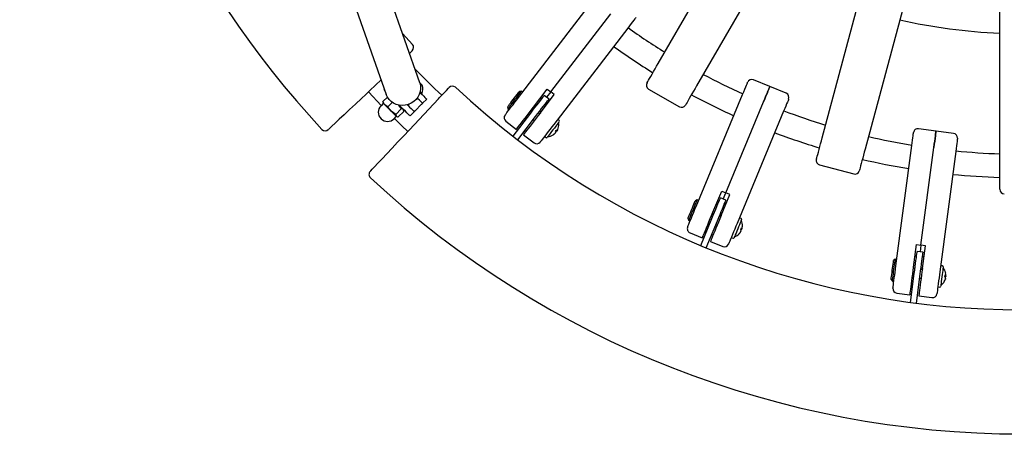
# Model space of a CAD drawing. Units: millimetres. Extents: x 0 to 16.8, y 2.9 to 23.8.
# Drawn here: x 9.8 to 10.5, y 6.9 to 7.2 of the extents above; entities that cross this region are included whole.
import ezdxf

# ---------------------------------------------------------------- set-up
doc = ezdxf.new("R2010")
doc.units = ezdxf.units.MM
doc.header["$LTSCALE"] = 80
doc.header["$PDSIZE"] = -1
doc.linetypes.add('SLD-Сплошная', pattern=[0])
doc.styles.get("Standard").update_dxf_attribs({"font": 'isocpeui.ttf'})
doc.dimstyles.new('ISO-25', dxfattribs={"dimtxt": 2.5, "dimasz": 2.5, "dimexe": 1.25, "dimexo": 0.625, "dimtad": 1, "dimtxsty": 'Standard', "dimcen": 2.5, "dimadec": 0, "dimazin": 0, "dimtfac": 1, "dimtmove": 0, "dimatfit": 3, "dimfxl": 1, "dimarcsym": 0})

# ---------------------------------------------------------------- blocks, each defined once
blk = doc.blocks.new('*D13')
at = {"color": 0, "lineweight": -2, "transparency": 16777216}
for p, q in [((5.30959, 8.61043), (5.30959, 12.43192)), ((12.53949, 6.54756), (12.53949, 12.43192)), ((5.54959, 12.35192), (12.29949, 12.35192))]:
    blk.add_line(p, q, dxfattribs=at)
at = {"color": 0, "transparency": 16777216}
for points in [[(5.54959, 12.39192), (5.54959, 12.31192), (5.30959, 12.35192)], [(12.29949, 12.39192), (12.29949, 12.31192), (12.53949, 12.35192)]]:
    blk.add_solid(points, dxfattribs=at)
at = {"layer": 'Defpoints', "color": 0, "transparency": 16777216}
for p in [(12.53949, 12.35192), (5.30959, 8.61043), (12.53949, 6.54756)]:
    blk.add_point(p, dxfattribs=at)
at = {"color": 0, "transparency": 16777216, "insert": (8.92454, 12.59592), "char_height": 0.24, "attachment_point": 5}
blk.add_mtext('7,23м', dxfattribs=at)
blk = doc.blocks.new('*D14')
at = {"color": 0, "lineweight": -2, "transparency": 16777216}
for p, q in [((8.82149, 8.88337), (13.38971, 8.88337)), ((13.30971, 6.52416), (13.30971, 8.64337)), ((9.00444, 6.28416), (13.38971, 6.28416))]:
    blk.add_line(p, q, dxfattribs=at)
at = {"color": 0, "transparency": 16777216}
for points in [[(13.26971, 8.64337), (13.34971, 8.64337), (13.30971, 8.88337)], [(13.26971, 6.52416), (13.34971, 6.52416), (13.30971, 6.28416)]]:
    blk.add_solid(points, dxfattribs=at)
at = {"layer": 'Defpoints', "color": 0, "transparency": 16777216}
for p in [(8.82149, 8.88337), (13.30971, 8.88337), (9.00444, 6.28416)]:
    blk.add_point(p, dxfattribs=at)
at = {"color": 0, "transparency": 16777216, "insert": (13.06571, 7.58376), "char_height": 0.24, "attachment_point": 5, "rotation": 90}
blk.add_mtext('2,60м', dxfattribs=at)

msp = doc.modelspace()

# ---------------------------------------------------------------- linework, layer by layer
at = {"color": 7, "linetype": 'SLD-Сплошная', "lineweight": 25}
for p, q in [((10.05887, 7.17622), (10.00122, 7.34155)), ((9.97856, 7.33364), (10.03621, 7.16832)), ((10.22017, 7.18925), (10.27331, 7.28129)), ((10.29929, 7.26629), (10.24615, 7.17425)), ((10.33114, 7.13905), (10.35864, 7.2417)), ((10.38762, 7.23394), (10.36011, 7.13128)), ((10.12575, 7.16639), (10.17578, 7.23159)), ((10.14754, 7.17014), (10.18815, 7.22307)), ((10.45131, 7.11927), (10.45131, 7.22555)), ((10.19958, 7.21333), (10.14955, 7.14813)), ((10.05397, 7.20225), (10.04722, 7.20964)), ((10.03276, 7.17823), (10.02518, 7.17112)), ((10.29573, 7.17374), (10.28464, 7.17833)), ((10.30681, 7.16915), (10.29573, 7.17374)), ((10.03463, 7.17157), (10.03496, 7.17191)), ((10.06008, 7.16874), (10.06035, 7.16901)), ((10.12766, 7.17052), (10.12626, 7.17033)), ((10.12845, 7.16991), (10.12766, 7.17052)), ((10.13574, 7.15969), (10.14516, 7.17197)), ((10.1405, 7.15604), (10.14992, 7.16831)), ((10.14632, 7.16527), (10.14315, 7.16771)), ((10.14754, 7.17014), (10.14474, 7.16649)), ((10.14516, 7.17197), (10.14754, 7.17014)), ((10.14992, 7.16831), (10.14754, 7.17014)), ((10.21372, 7.17208), (10.23451, 7.16008)), ((10.24585, 7.09253), (10.2773, 7.16846)), ((10.03419, 7.16229), (10.03268, 7.16078)), ((10.0339, 7.16357), (10.03697, 7.16664)), ((10.0339, 7.16357), (10.03404, 7.163)), ((10.03399, 7.16296), (10.0341, 7.16255)), ((10.03739, 7.16008), (10.03523, 7.16141)), ((10.03739, 7.16008), (10.04031, 7.163)), ((10.04509, 7.1611), (10.04523, 7.16096)), ((10.05185, 7.14445), (10.07155, 7.16541)), ((10.05994, 7.16153), (10.05598, 7.15757)), ((10.06362, 7.1652), (10.06079, 7.16238)), ((10.11834, 7.16002), (10.11853, 7.15862)), ((10.14049, 7.16589), (10.14129, 7.16528)), ((10.14525, 7.16223), (10.14446, 7.16284)), ((10.26592, 7.10179), (10.29145, 7.16342)), ((10.0426, 7.15487), (10.03958, 7.15706)), ((10.04152, 7.15195), (10.04303, 7.15345)), ((10.0426, 7.15487), (10.04637, 7.15865)), ((10.04329, 7.15336), (10.0437, 7.15325)), ((10.04431, 7.15316), (10.04808, 7.15694)), ((10.04612, 7.15972), (10.04629, 7.1599)), ((10.04799, 7.15755), (10.04788, 7.15796)), ((10.05513, 7.15672), (10.0523, 7.15389)), ((10.11853, 7.15862), (10.11932, 7.15801)), ((10.122, 7.14014), (10.13402, 7.15581)), ((10.12517, 7.13771), (10.13719, 7.15337)), ((10.13158, 7.15427), (10.13237, 7.15366)), ((10.13603, 7.15842), (10.13523, 7.15903)), ((10.13999, 7.15538), (10.1392, 7.15599)), ((10.30502, 7.15697), (10.27357, 7.08105)), ((10.11714, 7.15023), (10.12428, 7.14475)), ((10.13555, 7.15123), (10.13634, 7.15062)), ((10.15313, 7.15066), (10.1525, 7.15114)), ((10.12904, 7.1411), (10.13618, 7.13562)), ((10.15139, 7.14333), (10.15099, 7.14366)), ((10.15132, 7.14409), (10.15175, 7.1438)), ((10.15135, 7.14413), (10.15176, 7.14382)), ((10.40813, 7.14362), (10.39623, 7.14519)), ((10.42003, 7.14206), (10.40813, 7.14362)), ((10.14367, 7.13964), (10.14431, 7.13915)), ((10.38097, 7.05227), (10.3917, 7.13375)), ((10.39796, 7.06641), (10.40667, 7.13255)), ((10.42144, 7.12983), (10.41072, 7.04835)), ((10.32935, 7.12079), (10.35253, 7.11458)), ((10.45131, 7.10418), (10.45131, 7.11927)), ((10.25723, 7.08865), (10.26315, 7.10294)), ((10.26277, 7.08635), (10.26869, 7.10064)), ((10.26315, 7.10294), (10.26592, 7.10179)), ((10.26416, 7.09754), (10.26592, 7.10179)), ((10.26869, 7.10064), (10.26592, 7.10179)), ((10.24662, 7.09701), (10.24532, 7.09647)), ((10.24755, 7.09663), (10.24662, 7.09701)), ((10.26022, 7.09586), (10.26114, 7.09548)), ((10.26601, 7.09677), (10.26231, 7.0983)), ((10.26576, 7.09356), (10.26484, 7.09395)), ((10.25784, 7.0875), (10.25691, 7.08788)), ((10.24034, 7.08446), (10.24088, 7.08315)), ((10.24088, 7.08315), (10.24181, 7.08277)), ((10.24902, 7.0662), (10.25657, 7.08445)), ((10.25271, 7.06467), (10.26027, 7.08292)), ((10.25462, 7.08233), (10.25554, 7.08195)), ((10.25924, 7.08042), (10.26016, 7.08004)), ((10.26246, 7.08558), (10.26153, 7.08596)), ((10.27637, 7.08442), (10.27563, 7.08472)), ((10.24171, 7.07469), (10.25002, 7.07125)), ((10.27607, 7.07564), (10.27629, 7.07619)), ((10.27659, 7.07689), (10.27611, 7.0771)), ((10.27632, 7.0776), (10.27681, 7.07744)), ((10.27633, 7.07765), (10.27682, 7.07746)), ((10.27681, 7.07744), (10.27659, 7.07689)), ((10.25557, 7.06895), (10.26388, 7.06551)), ((10.27008, 7.07133), (10.27082, 7.07102)), ((10.39297, 7.05146), (10.39499, 7.0668)), ((10.39499, 7.0668), (10.39796, 7.06641)), ((10.39935, 7.06159), (10.39538, 7.06211)), ((10.39796, 7.06641), (10.39736, 7.06185)), ((10.40094, 7.06602), (10.39796, 7.06641)), ((10.39892, 7.05068), (10.40094, 7.06602)), ((10.38056, 7.0568), (10.37944, 7.05594)), ((10.38155, 7.05667), (10.38056, 7.0568)), ((10.39399, 7.0592), (10.39498, 7.05907)), ((10.39994, 7.05842), (10.39895, 7.05855)), ((10.39085, 7.02766), (10.39342, 7.04724)), ((10.39385, 7.05051), (10.39286, 7.05064)), ((10.39881, 7.04986), (10.39782, 7.04999)), ((10.41255, 7.05233), (10.41176, 7.05244)), ((10.37774, 7.04305), (10.3786, 7.04193)), ((10.3786, 7.04193), (10.37959, 7.0418)), ((10.39208, 7.04469), (10.39307, 7.04456)), ((10.39481, 7.02714), (10.39739, 7.04672)), ((10.39704, 7.04404), (10.39803, 7.04391)), ((10.41471, 7.04512), (10.41419, 7.0452)), ((10.41426, 7.04574), (10.41479, 7.04571)), ((10.41427, 7.04578), (10.41479, 7.04573)), ((10.38159, 7.03397), (10.39051, 7.03279)), ((10.40987, 7.03806), (10.41066, 7.03796)), ((10.39646, 7.03201), (10.40538, 7.03084))]:
    msp.add_line(p, q, dxfattribs=at)
at = {"color": 7, "linetype": 'SLD-Сплошная', "lineweight": 25, "flags": 128}
for points in [[(10.20502, 7.22041), (10.20499, 7.22038), (10.20477, 7.22008), (10.20433, 7.21951), (10.20369, 7.21867), (10.20286, 7.2176), (10.20189, 7.21633), (10.20078, 7.21489), (10.19958, 7.21333)], [(10.05382, 7.19803), (10.05378, 7.19798), (10.053, 7.19725), (10.0519, 7.19622)], [(10.21262, 7.17617), (10.21265, 7.17621), (10.21283, 7.17653), (10.21318, 7.17714), (10.21371, 7.17805), (10.21438, 7.17921), (10.21518, 7.1806), (10.21608, 7.18217), (10.21707, 7.18387), (10.2181, 7.18565), (10.21914, 7.18746), (10.22017, 7.18925)], [(10.05887, 7.17622), (10.0589, 7.17615), (10.05936, 7.17424), (10.05945, 7.17227), (10.05919, 7.17031), (10.05857, 7.1684), (10.05762, 7.16661), (10.05636, 7.16499), (10.05483, 7.1636), (10.05308, 7.16246), (10.05116, 7.16163), (10.04913, 7.16112), (10.04706, 7.16095), (10.045, 7.16112), (10.04301, 7.16163), (10.04117, 7.16246), (10.03952, 7.1636), (10.03811, 7.16499), (10.03699, 7.16661), (10.03621, 7.16832)], [(10.05883, 7.17636), (10.059, 7.17618), (10.05971, 7.17548), (10.06024, 7.17495), (10.06055, 7.17464), (10.06061, 7.17457)], [(10.24615, 7.17425), (10.24512, 7.17246), (10.24408, 7.17065), (10.24305, 7.16887), (10.24206, 7.16717), (10.24116, 7.1656), (10.24036, 7.16421), (10.23969, 7.16305), (10.23916, 7.16214), (10.23881, 7.16153), (10.23863, 7.16121), (10.23861, 7.16117)], [(10.2773, 7.16846), (10.27805, 7.17027), (10.27875, 7.17195), (10.27936, 7.17344), (10.27988, 7.17468), (10.28028, 7.17566), (10.28056, 7.17632), (10.2807, 7.17666), (10.28072, 7.17671)], [(10.29573, 7.17374), (10.29572, 7.17372), (10.2956, 7.17343), (10.29534, 7.1728), (10.29495, 7.17186), (10.29443, 7.17062), (10.29381, 7.16912), (10.29309, 7.16739), (10.2923, 7.16548), (10.29145, 7.16342)], [(10.29145, 7.16342), (10.2923, 7.16548), (10.29309, 7.16739), (10.29381, 7.16912), (10.29443, 7.17062), (10.29495, 7.17186), (10.29534, 7.1728), (10.2956, 7.17343), (10.29572, 7.17372), (10.29573, 7.17374)], [(10.02518, 7.17112), (10.02233, 7.16844), (10.01948, 7.16576), (10.01532, 7.16185), (10.01135, 7.15812), (10.00769, 7.15468), (10.00444, 7.15162), (10.00169, 7.14904), (9.99952, 7.147), (9.99799, 7.14557), (9.99715, 7.14477), (9.99706, 7.14469)], [(10.02412, 7.17012), (10.02437, 7.16985), (10.03288, 7.16098)], [(10.03533, 7.17087), (10.03516, 7.17103), (10.03476, 7.17143), (10.03463, 7.17157)], [(10.05905, 7.16977), (10.05925, 7.16957), (10.06047, 7.16835), (10.06155, 7.16727), (10.06243, 7.1664), (10.06308, 7.16574), (10.06348, 7.16534), (10.06362, 7.1652)], [(10.05916, 7.17019), (10.05941, 7.16994), (10.05996, 7.1694), (10.06027, 7.16908), (10.06035, 7.16901)], [(10.07155, 7.16541), (10.07235, 7.16626), (10.0749, 7.16898), (10.07696, 7.17117), (10.0783, 7.17259), (10.07876, 7.17309)], [(10.11834, 7.16002), (10.11838, 7.16007), (10.11862, 7.16038), (10.11905, 7.16094), (10.11966, 7.16173), (10.12041, 7.16271), (10.12126, 7.16382), (10.12217, 7.16501), (10.12309, 7.1662), (10.12396, 7.16734), (10.12474, 7.16836), (10.1254, 7.16921), (10.12588, 7.16984), (10.12617, 7.17022), (10.12626, 7.17033)], [(10.11853, 7.15862), (10.11858, 7.15868), (10.11883, 7.15901), (10.11928, 7.1596), (10.11991, 7.16042), (10.12069, 7.16144), (10.12158, 7.1626), (10.12254, 7.16385), (10.12353, 7.16514), (10.1245, 7.1664), (10.1254, 7.16757), (10.12619, 7.1686), (10.12684, 7.16945), (10.12731, 7.17007), (10.12759, 7.17043), (10.12766, 7.17052)], [(10.13402, 7.15581), (10.13545, 7.15767), (10.13684, 7.15948), (10.13816, 7.16121), (10.13939, 7.1628), (10.14047, 7.16422), (10.14141, 7.16543), (10.14215, 7.16641), (10.1427, 7.16712), (10.14304, 7.16756), (10.14315, 7.16771)], [(10.03523, 7.16141), (10.03511, 7.16154), (10.0339, 7.16357)], [(10.0341, 7.16255), (10.0341, 7.16254), (10.03418, 7.16246), (10.03434, 7.16231), (10.03457, 7.16208), (10.03487, 7.16178), (10.03523, 7.16141)], [(10.03958, 7.15706), (10.03899, 7.15766), (10.03839, 7.15826), (10.03779, 7.15886), (10.03721, 7.15944), (10.03665, 7.15999), (10.03613, 7.16051), (10.03566, 7.16099), (10.03523, 7.16141)], [(10.03958, 7.15706), (10.0394, 7.15725), (10.03739, 7.16008)], [(10.04418, 7.16166), (10.04436, 7.16147), (10.04637, 7.15865)], [(10.04764, 7.1582), (10.04741, 7.15843), (10.04711, 7.15873), (10.04674, 7.1591), (10.04631, 7.15952), (10.04584, 7.16), (10.04532, 7.16052), (10.04476, 7.16108), (10.04466, 7.16118)], [(10.0523, 7.15389), (10.05217, 7.15403), (10.05177, 7.15443), (10.05111, 7.15508), (10.05023, 7.15596), (10.04916, 7.15703), (10.04794, 7.15825), (10.04661, 7.15958), (10.04523, 7.16096)], [(10.05044, 7.16141), (10.05077, 7.16108), (10.05199, 7.15986), (10.05306, 7.15879), (10.05394, 7.15791), (10.05459, 7.15726), (10.055, 7.15685), (10.05513, 7.15672)], [(10.06079, 7.16238), (10.06065, 7.16251), (10.06025, 7.16291), (10.0596, 7.16357), (10.05872, 7.16445), (10.05765, 7.16552), (10.05718, 7.16598)], [(10.06079, 7.16238), (10.06077, 7.16236), (10.06072, 7.16231), (10.06065, 7.16223), (10.06054, 7.16213), (10.06041, 7.162), (10.06026, 7.16185), (10.06011, 7.16169), (10.05994, 7.16153)], [(10.11658, 7.15444), (10.11661, 7.15447), (10.11682, 7.15475), (10.11726, 7.15532), (10.11789, 7.15614), (10.1187, 7.1572), (10.11968, 7.15847), (10.12078, 7.1599), (10.12197, 7.16146), (10.12322, 7.1631), (10.1245, 7.16475), (10.12575, 7.16639)], [(10.13719, 7.15337), (10.13862, 7.15523), (10.14001, 7.15705), (10.14134, 7.15877), (10.14256, 7.16037), (10.14365, 7.16179), (10.14458, 7.163), (10.14533, 7.16398), (10.14588, 7.16469), (10.14621, 7.16513), (10.14632, 7.16527)], [(10.30844, 7.16523), (10.30842, 7.16518), (10.30828, 7.16484), (10.308, 7.16417), (10.3076, 7.1632), (10.30708, 7.16196), (10.30646, 7.16047), (10.30577, 7.15879), (10.30502, 7.15697)], [(10.04304, 7.1536), (10.04281, 7.15384), (10.04251, 7.15414), (10.04214, 7.1545), (10.04172, 7.15493), (10.04124, 7.15541), (10.04072, 7.15593), (10.04016, 7.15648), (10.03958, 7.15706)], [(10.0426, 7.15487), (10.04285, 7.15385), (10.04304, 7.1536)], [(10.04304, 7.1536), (10.04394, 7.1532), (10.04431, 7.15316)], [(10.04329, 7.15336), (10.04328, 7.15337), (10.0432, 7.15345), (10.04304, 7.1536)], [(10.04764, 7.1582), (10.04739, 7.15839), (10.04637, 7.15865)], [(10.04808, 7.15694), (10.04805, 7.1573), (10.04764, 7.1582)], [(10.04788, 7.15796), (10.04787, 7.15797), (10.04779, 7.15804), (10.04764, 7.1582)], [(10.05598, 7.15757), (10.05581, 7.1574), (10.05566, 7.15724), (10.05551, 7.1571), (10.05538, 7.15697), (10.05527, 7.15686), (10.0552, 7.15678), (10.05515, 7.15673), (10.05513, 7.15672)], [(10.12428, 7.14475), (10.12432, 7.14481), (10.12458, 7.14515), (10.12505, 7.14577), (10.12573, 7.14665), (10.1266, 7.14778), (10.12764, 7.14913), (10.12881, 7.15067), (10.1301, 7.15235), (10.13148, 7.15414), (10.1329, 7.15599), (10.13433, 7.15786), (10.13574, 7.15969)], [(10.1405, 7.15604), (10.13909, 7.1542), (10.13766, 7.15234), (10.13624, 7.15049), (10.13486, 7.1487), (10.13357, 7.14701), (10.1324, 7.14548), (10.13136, 7.14413), (10.13049, 7.143), (10.12981, 7.14211), (10.12934, 7.1415), (10.12908, 7.14116), (10.12904, 7.1411)], [(10.04172, 7.15214), (10.04685, 7.14718), (10.05085, 7.14338)], [(10.14955, 7.14813), (10.1483, 7.14649), (10.14702, 7.14483), (10.14577, 7.1432), (10.14458, 7.14164), (10.14348, 7.14021), (10.1425, 7.13894), (10.14169, 7.13788), (10.14106, 7.13705), (10.14062, 7.13649), (10.14041, 7.13621), (10.14038, 7.13618)], [(10.15322, 7.14996), (10.15314, 7.14984), (10.15283, 7.14945), (10.15233, 7.14879), (10.15165, 7.14791), (10.15084, 7.14685), (10.14993, 7.14566), (10.14898, 7.14443), (10.14804, 7.1432), (10.14715, 7.14204), (10.14637, 7.14103), (10.14574, 7.1402), (10.14529, 7.13962), (10.14505, 7.1393), (10.14501, 7.13925)], [(10.02536, 7.11625), (10.02535, 7.11624), (10.02571, 7.11663), (10.02673, 7.11771), (10.02838, 7.11947), (10.03062, 7.12185), (10.03338, 7.12478), (10.03657, 7.12819), (10.04013, 7.13197), (10.04393, 7.13601), (10.04788, 7.14021), (10.05185, 7.14445)], [(10.15057, 7.14226), (10.15061, 7.14231), (10.15065, 7.14236), (10.15069, 7.14242), (10.15074, 7.14248), (10.15078, 7.14254), (10.15083, 7.1426), (10.15088, 7.14266), (10.15093, 7.14273)], [(10.15175, 7.1438), (10.15172, 7.14375), (10.15168, 7.1437), (10.15163, 7.14364), (10.15159, 7.14359), (10.15154, 7.14353), (10.15149, 7.14346), (10.15144, 7.1434), (10.15139, 7.14333)], [(10.3917, 7.13375), (10.39196, 7.1357), (10.39219, 7.1375), (10.3924, 7.13909), (10.39258, 7.14043), (10.39272, 7.14147), (10.39281, 7.14219), (10.39286, 7.14256), (10.39287, 7.14261)], [(10.40667, 7.13255), (10.40696, 7.13475), (10.40723, 7.13681), (10.40748, 7.13866), (10.40769, 7.14028), (10.40786, 7.1416), (10.408, 7.14262), (10.40809, 7.14329), (10.40813, 7.1436), (10.40813, 7.14362)], [(10.40813, 7.14362), (10.40813, 7.1436), (10.40809, 7.14329), (10.408, 7.14262), (10.40786, 7.1416), (10.40769, 7.14028), (10.40748, 7.13866), (10.40723, 7.13681), (10.40696, 7.13475), (10.40667, 7.13255)], [(10.32723, 7.12447), (10.32724, 7.12451), (10.32734, 7.12486), (10.32752, 7.12555), (10.32779, 7.12656), (10.32814, 7.12785), (10.32855, 7.1294), (10.32902, 7.13115), (10.32953, 7.13305), (10.33006, 7.13504), (10.3306, 7.13706), (10.33114, 7.13905)], [(10.42261, 7.13869), (10.4226, 7.13864), (10.42256, 7.13827), (10.42246, 7.13756), (10.42232, 7.13652), (10.42215, 7.13518), (10.42194, 7.13358), (10.4217, 7.13178), (10.42144, 7.12983)], [(10.36011, 7.13128), (10.35958, 7.12929), (10.35904, 7.12727), (10.35851, 7.12528), (10.358, 7.12338), (10.35753, 7.12163), (10.35712, 7.12009), (10.35677, 7.11879), (10.3565, 7.11778), (10.35631, 7.11709), (10.35622, 7.11674), (10.35621, 7.1167)], [(10.24034, 7.08446), (10.24037, 7.08452), (10.24052, 7.08487), (10.24079, 7.08553), (10.24117, 7.08646), (10.24164, 7.08759), (10.24218, 7.08889), (10.24275, 7.09027), (10.24332, 7.09166), (10.24387, 7.09298), (10.24437, 7.09417), (10.24478, 7.09516), (10.24508, 7.0959), (10.24526, 7.09634), (10.24532, 7.09647)], [(10.24088, 7.08315), (10.24092, 7.08323), (10.24107, 7.08361), (10.24136, 7.0843), (10.24175, 7.08525), (10.24224, 7.08643), (10.2428, 7.08779), (10.24341, 7.08925), (10.24403, 7.09074), (10.24464, 7.09221), (10.2452, 7.09358), (10.2457, 7.09478), (10.24611, 7.09577), (10.24641, 7.09649), (10.24658, 7.0969), (10.24662, 7.09701)], [(10.25657, 7.08445), (10.25747, 7.08661), (10.25835, 7.08873), (10.25918, 7.09074), (10.25995, 7.09259), (10.26063, 7.09425), (10.26122, 7.09566), (10.26169, 7.09679), (10.26203, 7.09763), (10.26224, 7.09813), (10.26231, 7.0983)], [(10.26027, 7.08292), (10.26117, 7.08508), (10.26204, 7.0872), (10.26288, 7.08921), (10.26364, 7.09106), (10.26433, 7.09271), (10.26491, 7.09413), (10.26538, 7.09526), (10.26573, 7.0961), (10.26594, 7.0966), (10.26601, 7.09677)], [(10.24009, 7.07861), (10.2401, 7.07865), (10.24024, 7.07898), (10.24051, 7.07963), (10.24091, 7.08059), (10.24142, 7.08183), (10.24203, 7.08331), (10.24272, 7.08498), (10.24347, 7.08679), (10.24426, 7.08869), (10.24506, 7.09063), (10.24585, 7.09253)], [(10.25002, 7.07125), (10.25005, 7.07132), (10.25021, 7.07171), (10.25051, 7.07243), (10.25094, 7.07346), (10.25149, 7.07477), (10.25214, 7.07635), (10.25288, 7.07813), (10.25369, 7.08009), (10.25455, 7.08218), (10.25544, 7.08433), (10.25634, 7.08651), (10.25723, 7.08865)], [(10.26277, 7.08635), (10.26189, 7.08421), (10.26099, 7.08204), (10.26009, 7.07988), (10.25923, 7.0778), (10.25842, 7.07584), (10.25768, 7.07405), (10.25703, 7.07248), (10.25648, 7.07116), (10.25606, 7.07013), (10.25576, 7.06941), (10.2556, 7.06902), (10.25557, 7.06895)], [(10.27357, 7.08105), (10.27278, 7.07914), (10.27198, 7.07721), (10.27119, 7.07531), (10.27044, 7.0735), (10.26975, 7.07183), (10.26914, 7.07035), (10.26862, 7.06911), (10.26823, 7.06815), (10.26795, 7.0675), (10.26782, 7.06717), (10.2678, 7.06713)], [(10.27664, 7.08377), (10.27659, 7.08363), (10.27639, 7.08317), (10.27608, 7.08241), (10.27565, 7.08138), (10.27514, 7.08014), (10.27457, 7.07877), (10.27397, 7.07733), (10.27338, 7.07589), (10.27282, 7.07455), (10.27233, 7.07337), (10.27194, 7.07241), (10.27165, 7.07173), (10.2715, 7.07136), (10.27147, 7.07129)], [(10.27682, 7.07746), (10.27684, 7.07751), (10.27686, 7.07756), (10.27688, 7.07761), (10.2769, 7.07765), (10.27692, 7.07769), (10.27693, 7.07773), (10.27694, 7.07775), (10.27695, 7.07778)], [(10.39342, 7.04724), (10.39373, 7.04956), (10.39403, 7.05183), (10.39431, 7.05399), (10.39457, 7.05598), (10.39481, 7.05775), (10.39501, 7.05927), (10.39517, 7.06049), (10.39528, 7.06138), (10.39536, 7.06193), (10.39538, 7.06211)], [(10.39739, 7.04672), (10.3977, 7.04904), (10.39799, 7.05131), (10.39828, 7.05347), (10.39854, 7.05546), (10.39877, 7.05723), (10.39897, 7.05875), (10.39913, 7.05997), (10.39925, 7.06086), (10.39932, 7.0614), (10.39935, 7.06159)], [(10.37774, 7.04305), (10.37775, 7.04311), (10.3778, 7.04349), (10.37789, 7.0442), (10.37802, 7.04519), (10.37819, 7.04641), (10.37837, 7.0478), (10.37856, 7.04928), (10.37876, 7.05077), (10.37895, 7.0522), (10.37911, 7.05347), (10.37925, 7.05453), (10.37936, 7.05532), (10.37942, 7.0558), (10.37944, 7.05594)], [(10.3786, 7.04193), (10.37861, 7.04201), (10.37867, 7.04242), (10.37876, 7.04316), (10.3789, 7.04418), (10.37907, 7.04545), (10.37926, 7.0469), (10.37946, 7.04847), (10.37968, 7.05007), (10.37988, 7.05165), (10.38008, 7.05312), (10.38025, 7.05441), (10.38039, 7.05546), (10.38049, 7.05623), (10.38055, 7.05668), (10.38056, 7.0568)], [(10.37901, 7.03733), (10.37901, 7.03738), (10.37906, 7.03773), (10.37915, 7.03843), (10.37929, 7.03946), (10.37946, 7.04079), (10.37967, 7.04237), (10.37991, 7.04417), (10.38016, 7.04611), (10.38043, 7.04815), (10.3807, 7.05023), (10.38097, 7.05227)], [(10.39051, 7.03279), (10.39052, 7.03287), (10.39058, 7.03329), (10.39068, 7.03406), (10.39082, 7.03516), (10.39101, 7.03658), (10.39123, 7.03827), (10.39149, 7.04018), (10.39176, 7.04229), (10.39206, 7.04452), (10.39236, 7.04683), (10.39267, 7.04917), (10.39297, 7.05146)], [(10.39892, 7.05068), (10.39862, 7.04838), (10.39831, 7.04605), (10.39801, 7.04374), (10.39771, 7.0415), (10.39743, 7.0394), (10.39718, 7.03748), (10.39696, 7.03579), (10.39677, 7.03438), (10.39663, 7.03327), (10.39653, 7.0325), (10.39647, 7.03209), (10.39646, 7.03201)], [(10.41072, 7.04835), (10.41045, 7.04631), (10.41017, 7.04424), (10.40991, 7.0422), (10.40965, 7.04025), (10.40941, 7.03846), (10.40921, 7.03687), (10.40903, 7.03555), (10.40889, 7.03452), (10.4088, 7.03381), (10.40876, 7.03346), (10.40875, 7.03342)], [(10.41298, 7.05177), (10.41296, 7.05163), (10.4129, 7.05114), (10.41279, 7.05032), (10.41265, 7.04921), (10.41247, 7.04789), (10.41228, 7.04641), (10.41207, 7.04486), (10.41187, 7.04333), (10.41168, 7.04188), (10.41151, 7.04061), (10.41138, 7.03959), (10.41128, 7.03885), (10.41123, 7.03846), (10.41122, 7.03839)], [(10.41453, 7.04376), (10.41452, 7.0437), (10.41451, 7.04365), (10.41451, 7.0436), (10.4145, 7.04355), (10.4145, 7.04351), (10.41449, 7.04347), (10.41449, 7.04344), (10.41448, 7.04342)], [(10.41453, 7.04378), (10.41454, 7.04384), (10.41455, 7.04391), (10.41456, 7.04398), (10.41457, 7.04405), (10.41458, 7.04413), (10.41459, 7.0442), (10.4146, 7.04428), (10.41461, 7.04437)], [(10.41479, 7.04571), (10.41478, 7.04565), (10.41477, 7.04558), (10.41476, 7.04551), (10.41475, 7.04544), (10.41474, 7.04536), (10.41473, 7.04528), (10.41472, 7.0452), (10.41471, 7.04512)], [(10.41479, 7.04573), (10.41479, 7.04579), (10.4148, 7.04584), (10.41481, 7.04589), (10.41481, 7.04594), (10.41482, 7.04598), (10.41482, 7.04601), (10.41483, 7.04604), (10.41483, 7.04607)]]:
    msp.add_lwpolyline(points, dxfattribs=at)
at = {"color": 7, "linetype": 'SLD-Сплошная', "lineweight": 25}
for centre, radius, start, end in [((10.46631, 7.58558), 0.647, 186.65667, 222.94768), ((10.46631, 7.58558), 0.4576, 234.37846, 238.12154), ((10.46631, 7.58558), 0.37595, 257.28663, 267.71337), ((10.05177, 7.20021), 0.003, 313.21461, 42.91092), ((10.46631, 7.58558), 0.4736, 234.31498, 238.18502), ((10.46631, 7.58558), 0.57325, 224.23247, 226.78549), ((10.46631, 7.58558), 0.4576, 241.87846, 245.62154), ((10.05288, 7.17215), 0.0081, 337.19443, 17.42213), ((10.08095, 7.17103), 0.003, 47.08908, 136.78539), ((10.21522, 7.17467), 0.003, 150, 240), ((10.28349, 7.17556), 0.003, 67.5, 157.5), ((10.46631, 7.58558), 0.563, 227.08908, 312.91092), ((10.46631, 7.58558), 0.4736, 241.81498, 245.68502), ((10.30566, 7.16638), 0.003, 337.5, 67.5), ((10.0371, 7.15636), 0.00625, 135, 315), ((10.0341, 7.16238), 0.00012, 315, 45), ((10.04836, 7.16276), 0.00351, 323.40637, 348.05348), ((10.23601, 7.16267), 0.003, 240, 330), ((10.04311, 7.15337), 0.00012, 45, 135), ((10.11896, 7.15261), 0.003, 142.5, 232.5), ((10.46631, 7.58558), 0.4576, 249.37846, 253.12154), ((10.15219, 7.15075), 0.0005, 52.5, 142.5), ((10.1449, 7.14784), 0.00802, 342.79104, 10.95549), ((10.15283, 7.15026), 0.0005, 322.5, 52.5), ((9.99492, 7.1468), 0.003, 223.33003, 313.22082), ((10.14398, 7.14004), 0.0005, 142.5, 232.5), ((10.1449, 7.14784), 0.00802, 274.04451, 302.20896), ((10.14516, 7.14742), 0.00752, 299.25796, 313.5741), ((10.14852, 7.14133), 0.000573, 304.04673, 340.95159), ((10.14538, 7.14771), 0.00753, 299.26625, 313.56581), ((10.16777, 7.12882), 0.02183, 142.05338, 142.96217), ((10.1449, 7.14882), 0.00801, 317.57779, 327.41485), ((10.14942, 7.14282), 0.00151, 356.55183, 23.4821), ((10.15094, 7.14464), 0.00138, 266.7215, 289.04293), ((10.15025, 7.14391), 0.00151, 356.53841, 23.45649), ((10.09139, 7.19035), 0.07623, 322.37465, 322.6349), ((10.14538, 7.14769), 0.00751, 331.41601, 342.79838), ((10.46631, 7.58558), 0.4736, 249.31498, 253.18502), ((10.39584, 7.14222), 0.003, 82.5, 172.5), ((10.41964, 7.13908), 0.003, 352.5, 82.5), ((10.138, 7.138), 0.003, 232.5, 322.5), ((10.14461, 7.13955), 0.0005, 232.5, 322.5), ((10.46631, 7.58558), 0.4576, 256.87846, 260.62154), ((10.46631, 7.58558), 0.4576, 264.37846, 268.12154), ((10.33013, 7.12369), 0.003, 165, 255), ((10.46631, 7.58558), 0.4736, 256.81498, 260.68502), ((10.02754, 7.11419), 0.003, 136.78072, 227.05506), ((10.35331, 7.11748), 0.003, 255, 345), ((10.46631, 7.58558), 0.4736, 264.31498, 268.18502), ((10.46631, 7.58558), 0.647, 227.05228, 270), ((10.45431, 7.10418), 0.003, 180, 270), ((10.27544, 7.08426), 0.0005, 67.5, 157.5), ((10.26915, 7.07956), 0.00802, 357.79104, 25.95549), ((10.27618, 7.08396), 0.0005, 337.5, 67.5), ((10.24286, 7.07746), 0.003, 157.5, 247.5), ((10.26915, 7.07956), 0.00802, 289.04451, 317.20896), ((10.2695, 7.07923), 0.00753, 314.26565, 328.56719), ((10.27432, 7.07422), 0.000574, 319.10007, 355.90506), ((10.26964, 7.07957), 0.00753, 314.26565, 328.56719), ((10.14512, 7.1296), 0.14162, 337.45808, 337.59814), ((10.26892, 7.0805), 0.00798, 332.55911, 342.43384), ((10.27481, 7.07589), 0.00151, 11.55367, 38.48948), ((10.27581, 7.07804), 0.00138, 281.74995, 304.02017), ((10.27534, 7.07716), 0.00151, 11.52115, 38.48687), ((10.26966, 7.07954), 0.0075, 346.40976, 357.80719), ((10.26503, 7.06828), 0.003, 247.5, 337.5), ((10.27027, 7.07179), 0.0005, 157.5, 247.5), ((10.27101, 7.07148), 0.0005, 247.5, 337.5), ((10.41169, 7.05194), 0.0005, 82.5, 172.5), ((10.41249, 7.05184), 0.0005, 352.5, 82.5), ((10.40683, 7.04577), 0.00802, 12.79104, 40.95549), ((10.40729, 7.04588), 0.00754, 1.43889, 12.77247), ((10.40683, 7.04577), 0.00802, 304.04451, 332.20896), ((10.40727, 7.04554), 0.00752, 329.24941, 343.5786), ((10.41322, 7.04195), 0.000574, 334.05131, 10.91619), ((10.40731, 7.04591), 0.00753, 329.26899, 343.57092), ((10.40633, 7.04663), 0.00802, 347.58351, 357.40933), ((10.41326, 7.04369), 0.00151, 26.52666, 53.49407), ((10.41366, 7.04603), 0.00139, 296.75706, 319.0153), ((10.41343, 7.04505), 0.00152, 26.57357, 53.44716), ((10.38198, 7.03694), 0.003, 172.5, 262.5), ((10.40993, 7.03856), 0.0005, 172.5, 262.5), ((10.41072, 7.03845), 0.0005, 262.5, 352.5), ((10.40578, 7.03381), 0.003, 262.5, 352.5)]:
    msp.add_arc(centre, radius, start, end, dxfattribs=at)

# ---------------------------------------------------------------- dimensions: what is measured, and where the dimension line sits
dim = msp.add_linear_dim(base=(12.53949, 12.35192), p1=(5.30959, 8.61043), p2=(12.53949, 6.54756), dimstyle='ISO-25', override={"dimtxt": 0.24, "dimasz": 0.24, "dimexe": 0.08, "dimexo": 0, "dimgap": 0.1, "dimzin": 1, "dimpost": 'м', "dimtdec": 3, "dimtzin": 1})
dim.commit()
dim.dimension.update_dxf_attribs({"geometry": '*D13', "text_midpoint": (8.92454, 12.59592)})
dim = msp.add_linear_dim(base=(13.30971, 8.88337), p1=(9.00444, 6.28416), p2=(8.82149, 8.88337), angle=90, dimstyle='ISO-25', override={"dimtxt": 0.24, "dimasz": 0.24, "dimexe": 0.08, "dimexo": 0, "dimgap": 0.1, "dimtih": 0, "dimtoh": 0, "dimzin": 1, "dimpost": 'м', "dimtdec": 3, "dimtzin": 1})
dim.commit()
dim.dimension.update_dxf_attribs({"geometry": '*D14', "text_midpoint": (13.06571, 7.58376)})

doc.saveas('drawing.dxf')
